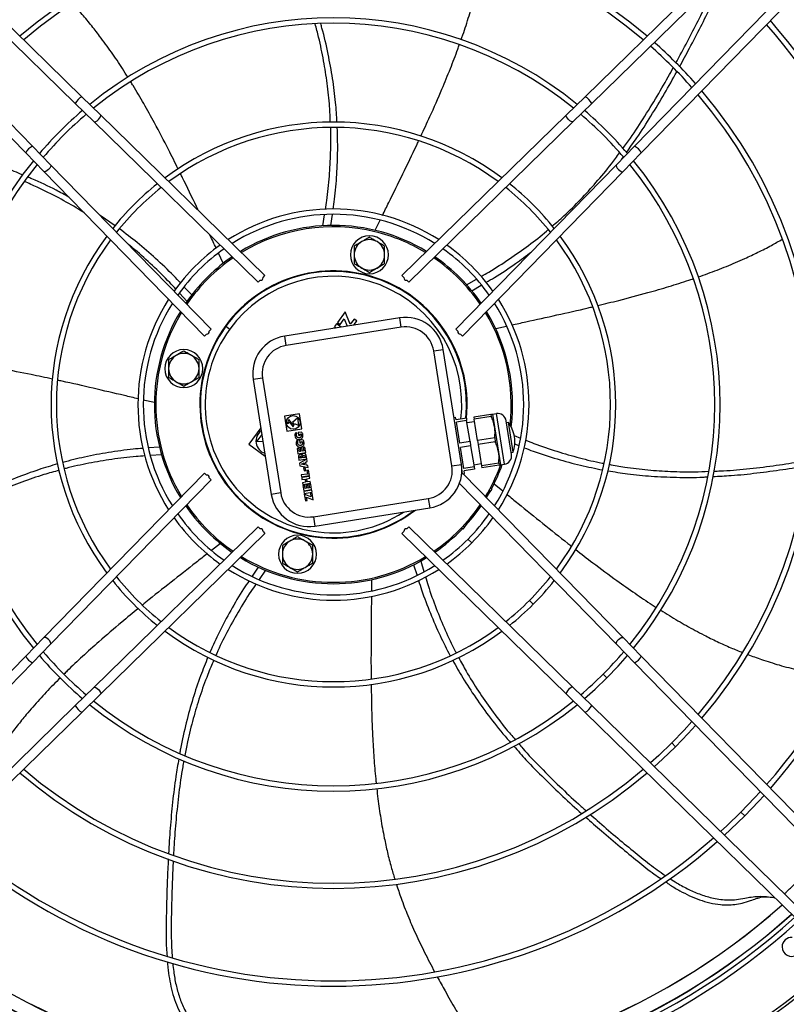
# Model space of a CAD drawing. Units: millimetres. Extents: x 5 to 414, y 3 to 291.
# Drawn here: x 261 to 277, y 237 to 257 of the extents above; entities that cross this region are included whole.
import ezdxf

# ---------------------------------------------------------------- set-up
doc = ezdxf.new("R2010")
doc.units = ezdxf.units.MM

msp = doc.modelspace()

# ---------------------------------------------------------------- linework, layer by layer
at = {"color": 7, "linetype": 'Continuous', "lineweight": 25}
for p, q in [((257.818, 259.812), (262.277, 255.458)), ((257.958, 259.955), (262.417, 255.601)), ((277.464, 259.955), (273.005, 255.601)), ((277.604, 259.812), (273.145, 255.458)), ((257.023, 259.017), (261.377, 254.558)), ((278.399, 259.017), (274.045, 254.558)), ((256.88, 258.877), (261.234, 254.418)), ((278.542, 258.877), (274.188, 254.418)), ((262.277, 255.458), (262.666, 255.078)), ((262.417, 255.601), (262.806, 255.221)), ((273.005, 255.601), (272.616, 255.221)), ((273.145, 255.458), (272.756, 255.078)), ((266.128, 251.698), (262.666, 255.078)), ((262.806, 255.221), (266.269, 251.84)), ((269.153, 251.84), (272.616, 255.221)), ((272.756, 255.078), (269.294, 251.698)), ((261.234, 254.418), (261.614, 254.029)), ((261.377, 254.558), (261.757, 254.169)), ((274.045, 254.558), (273.665, 254.169)), ((274.188, 254.418), (273.808, 254.029)), ((273.772, 254.278), (273.812, 254.335)), ((264.995, 250.566), (261.614, 254.029)), ((261.757, 254.169), (265.137, 250.707)), ((270.285, 250.707), (273.665, 254.169)), ((273.808, 254.029), (270.427, 250.566)), ((263.116, 252.883), (262.801, 253.099)), ((267.487, 252.887), (267.523, 253.117)), ((267.654, 252.894), (267.687, 253.123)), ((268.589, 252.79), (268.693, 253.003)), ((265.392, 252.096), (265.292, 252.307)), ((266.128, 251.698), (266.168, 251.739)), ((266.228, 251.799), (266.269, 251.84)), ((269.194, 251.799), (269.153, 251.84)), ((269.294, 251.698), (269.254, 251.739)), ((270.514, 251.646), (270.719, 251.763)), ((264.728, 251.43), (264.571, 251.597)), ((270.623, 251.519), (270.821, 251.635)), ((264.629, 251.295), (264.47, 251.468)), ((264.661, 251.34), (264.602, 251.256)), ((269.104, 250.949), (266.685, 250.565)), ((267.955, 251.075), (267.793, 250.852)), ((267.849, 250.811), (267.935, 250.929)), ((267.935, 250.929), (268.001, 250.774)), ((268.065, 250.814), (267.955, 251.075)), ((268.144, 250.923), (268.065, 250.814)), ((268.201, 250.882), (268.144, 250.923)), ((269.135, 250.751), (269.104, 250.949)), ((265.137, 250.707), (265.096, 250.667)), ((265.446, 250.77), (265.527, 250.711)), ((269.135, 250.751), (266.717, 250.368)), ((267.708, 250.735), (267.702, 250.726)), ((267.717, 250.729), (267.708, 250.735)), ((267.773, 250.824), (267.729, 250.763)), ((267.729, 250.763), (267.765, 250.737)), ((267.87, 250.753), (267.773, 250.824)), ((267.793, 250.852), (267.849, 250.811)), ((268.138, 250.795), (268.201, 250.882)), ((270.285, 250.707), (270.326, 250.667)), ((271.125, 250.724), (271.354, 250.775)), ((265.037, 250.607), (264.995, 250.566)), ((266.717, 250.368), (266.685, 250.565)), ((270.386, 250.607), (270.427, 250.566)), ((269.822, 250.252), (270.019, 250.284)), ((270.402, 247.865), (270.019, 250.284)), ((270.205, 247.834), (269.822, 250.252)), ((266.218, 249.681), (266.02, 249.65)), ((266.218, 249.681), (266.601, 247.263)), ((266.02, 249.65), (266.403, 247.231)), ((263.941, 249.164), (263.708, 249.219)), ((266.997, 248.93), (266.681, 248.88)), ((266.681, 248.88), (266.731, 248.564)), ((266.958, 248.843), (266.849, 248.745)), ((266.983, 248.685), (266.958, 248.843)), ((267.047, 248.614), (266.997, 248.93)), ((270.246, 248.853), (270.281, 248.858)), ((270.29, 248.799), (270.281, 248.858)), ((270.507, 248.834), (270.29, 248.799)), ((270.507, 248.834), (270.514, 248.791)), ((271.026, 248.916), (270.665, 248.859)), ((270.665, 248.859), (270.672, 248.816)), ((271.033, 248.873), (270.672, 248.816)), ((271.026, 248.916), (271.033, 248.873)), ((271.06, 248.921), (271.139, 248.934)), ((271.06, 248.921), (271.103, 248.655)), ((271.308, 247.867), (271.139, 248.934)), ((266.181, 248.634), (265.931, 248.289)), ((266.77, 248.811), (266.738, 248.727)), ((266.738, 248.727), (266.767, 248.732)), ((266.767, 248.732), (266.778, 248.761)), ((266.854, 248.707), (266.77, 248.811)), ((266.778, 248.761), (266.863, 248.656)), ((266.849, 248.745), (266.866, 248.737)), ((266.866, 248.737), (266.854, 248.707)), ((266.863, 248.656), (266.889, 248.727)), ((266.889, 248.727), (266.983, 248.685)), ((270.514, 248.791), (270.297, 248.756)), ((270.368, 248.309), (270.297, 248.756)), ((270.585, 248.343), (270.514, 248.791)), ((270.521, 248.745), (270.679, 248.77)), ((270.743, 248.368), (270.672, 248.816)), ((271.103, 248.655), (271.187, 248.121)), ((271.458, 248.073), (271.345, 248.784)), ((271.352, 248.745), (271.391, 248.751)), ((271.491, 248.119), (271.391, 248.751)), ((266.203, 248.495), (266.099, 248.352)), ((266.731, 248.564), (267.047, 248.614)), ((266.94, 248.526), (266.904, 248.52)), ((267.036, 248.544), (266.969, 248.534)), ((266.969, 248.534), (266.978, 248.477)), ((266.978, 248.477), (267.008, 248.482)), ((267.005, 248.503), (267.024, 248.506)), ((267.008, 248.482), (267.005, 248.503)), ((271.104, 248.425), (270.743, 248.368)), ((271.104, 248.425), (271.117, 248.339)), ((271.514, 248.472), (271.647, 248.419)), ((264.049, 248.229), (263.816, 248.21)), ((265.931, 248.289), (266.275, 248.039)), ((266.099, 248.352), (266.227, 248.345)), ((266.965, 248.365), (266.93, 248.359)), ((266.981, 248.205), (266.945, 248.199)), ((266.993, 248.134), (266.981, 248.205)), ((267.062, 248.383), (266.995, 248.373)), ((266.995, 248.373), (267.004, 248.316)), ((267.004, 248.316), (267.034, 248.321)), ((267.045, 248.215), (267.008, 248.21)), ((267.008, 248.21), (267.02, 248.138)), ((267.03, 248.342), (267.05, 248.345)), ((267.034, 248.321), (267.03, 248.342)), ((267.056, 248.144), (267.045, 248.215)), ((267.108, 248.229), (267.072, 248.223)), ((267.072, 248.223), (267.084, 248.149)), ((267.126, 248.115), (267.108, 248.229)), ((270.585, 248.343), (270.368, 248.309)), ((270.598, 248.257), (270.381, 248.223)), ((270.452, 247.775), (270.381, 248.223)), ((270.585, 248.343), (270.598, 248.257)), ((270.598, 248.257), (270.669, 247.81)), ((270.743, 248.368), (270.757, 248.282)), ((271.117, 248.339), (270.757, 248.282)), ((270.757, 248.282), (270.827, 247.835)), ((271.521, 248.294), (271.614, 248.259)), ((264.092, 248.068), (263.861, 248.052)), ((266.945, 248.199), (266.962, 248.089)), ((266.962, 248.089), (267.126, 248.115)), ((266.973, 248.022), (266.984, 247.953)), ((267.02, 248.138), (266.993, 248.134)), ((267.007, 247.994), (267.004, 248.014)), ((267.043, 248), (267.007, 247.994)), ((267.04, 248.02), (267.043, 248)), ((267.084, 248.149), (267.056, 248.144)), ((267.072, 248.004), (267.068, 248.028)), ((267.112, 248.011), (267.072, 248.004)), ((267.108, 248.035), (267.112, 248.011)), ((267.148, 247.979), (267.137, 248.049)), ((271.187, 248.121), (271.229, 247.855)), ((271.452, 248.112), (271.491, 248.119)), ((266.984, 247.953), (267.148, 247.979)), ((267.149, 247.973), (266.994, 247.89)), ((266.994, 247.89), (267.003, 247.832)), ((267.003, 247.832), (267.176, 247.802)), ((267.036, 247.867), (267.091, 247.896)), ((267.097, 247.856), (267.036, 247.867)), ((267.118, 247.798), (267.082, 247.792)), ((267.082, 247.792), (267.092, 247.729)), ((267.091, 247.896), (267.097, 247.856)), ((267.128, 247.734), (267.118, 247.798)), ((267.126, 247.915), (267.156, 247.931)), ((267.136, 247.85), (267.126, 247.915)), ((267.169, 247.844), (267.136, 247.85)), ((267.156, 247.931), (267.149, 247.973)), ((267.176, 247.802), (267.169, 247.844)), ((270.205, 247.834), (270.402, 247.865)), ((270.669, 247.81), (270.452, 247.775)), ((270.662, 247.856), (270.82, 247.881)), ((270.669, 247.81), (270.676, 247.767)), ((271.188, 247.892), (270.827, 247.835)), ((270.827, 247.835), (270.834, 247.792)), ((271.195, 247.849), (270.834, 247.792)), ((271.188, 247.892), (271.195, 247.849)), ((271.229, 247.855), (271.308, 247.867)), ((261.614, 244.219), (264.995, 247.682)), ((265.037, 247.641), (264.995, 247.682)), ((265.137, 247.541), (265.096, 247.581)), ((267.161, 247.662), (267.033, 247.642)), ((267.033, 247.642), (267.039, 247.602)), ((267.039, 247.602), (267.204, 247.628)), ((267.206, 247.612), (267.042, 247.586)), ((267.042, 247.586), (267.048, 247.547)), ((267.092, 247.729), (267.128, 247.734)), ((267.186, 247.742), (267.149, 247.736)), ((267.149, 247.736), (267.161, 247.662)), ((267.204, 247.628), (267.186, 247.742)), ((267.212, 247.573), (267.206, 247.612)), ((270.408, 247.664), (270.426, 247.682)), ((270.429, 247.667), (270.411, 247.778)), ((270.429, 247.667), (270.468, 247.673)), ((270.44, 247.669), (273.808, 244.219)), ((270.676, 247.767), (270.459, 247.732)), ((270.468, 247.673), (270.459, 247.732)), ((265.137, 247.541), (261.757, 244.079)), ((267.048, 247.547), (267.112, 247.557)), ((267.122, 247.49), (267.058, 247.48)), ((267.058, 247.48), (267.065, 247.441)), ((267.065, 247.441), (267.229, 247.467)), ((267.104, 247.428), (267.068, 247.422)), ((267.068, 247.422), (267.085, 247.311)), ((267.116, 247.357), (267.104, 247.428)), ((267.112, 247.557), (267.122, 247.49)), ((267.168, 247.438), (267.132, 247.432)), ((267.132, 247.432), (267.143, 247.361)), ((267.148, 247.563), (267.212, 247.573)), ((267.159, 247.496), (267.148, 247.563)), ((267.223, 247.506), (267.159, 247.496)), ((267.18, 247.367), (267.168, 247.438)), ((267.232, 247.451), (267.195, 247.445)), ((267.195, 247.445), (267.207, 247.371)), ((267.229, 247.467), (267.223, 247.506)), ((267.25, 247.337), (267.232, 247.451)), ((273.665, 244.079), (270.362, 247.462)), ((271.09, 247.453), (271.273, 247.305)), ((266.601, 247.263), (266.403, 247.231)), ((267.085, 247.311), (267.25, 247.337)), ((267.253, 247.319), (267.088, 247.293)), ((267.088, 247.293), (267.094, 247.254)), ((267.094, 247.254), (267.259, 247.28)), ((267.097, 247.235), (267.119, 247.096)), ((267.237, 247.179), (267.097, 247.235)), ((267.143, 247.361), (267.116, 247.357)), ((267.145, 247.173), (267.285, 247.116)), ((267.156, 247.102), (267.145, 247.173)), ((267.207, 247.371), (267.18, 247.367)), ((267.262, 247.261), (267.225, 247.256)), ((267.225, 247.256), (267.237, 247.179)), ((267.259, 247.28), (267.253, 247.319)), ((267.285, 247.116), (267.262, 247.261)), ((271.042, 247.346), (270.92, 247.177)), ((270.932, 247.165), (271.016, 247.31)), ((271.042, 247.346), (271.013, 247.368)), ((267.119, 247.096), (267.156, 247.102)), ((267.287, 246.764), (269.706, 247.147)), ((269.706, 247.147), (269.737, 246.95)), ((270.8, 247.013), (270.737, 246.926)), ((267.287, 246.764), (267.319, 246.566)), ((267.319, 246.566), (269.737, 246.95)), ((270.737, 246.926), (270.572, 246.699)), ((262.666, 243.17), (266.128, 246.55)), ((266.128, 246.55), (266.168, 246.509)), ((269.294, 246.55), (269.254, 246.509)), ((269.294, 246.55), (272.756, 243.17)), ((270.572, 246.699), (270.431, 246.505)), ((270.572, 246.699), (270.564, 246.705)), ((266.269, 246.408), (262.806, 243.027)), ((266.228, 246.45), (266.269, 246.408)), ((269.194, 246.45), (269.153, 246.408)), ((272.616, 243.027), (269.153, 246.408)), ((270.431, 246.505), (270.402, 246.526)), ((265.33, 246.201), (265.145, 246.056)), ((265.495, 246.074), (265.58, 246.014)), ((269.398, 245.753), (269.469, 245.528)), ((269.546, 245.831), (269.613, 245.608)), ((266.127, 245.703), (265.999, 245.512)), ((266.28, 245.636), (266.147, 245.443)), ((268.511, 245.44), (268.51, 245.203)), ((261.234, 243.83), (261.614, 244.219)), ((261.377, 243.69), (261.757, 244.079)), ((274.045, 243.69), (273.665, 244.079)), ((274.188, 243.83), (273.808, 244.219)), ((256.88, 239.371), (261.234, 243.83)), ((257.023, 239.231), (261.377, 243.69)), ((278.399, 239.231), (274.045, 243.69)), ((278.542, 239.371), (274.188, 243.83)), ((262.277, 242.79), (262.666, 243.17)), ((262.417, 242.647), (262.806, 243.027)), ((273.005, 242.647), (272.616, 243.027)), ((273.145, 242.79), (272.756, 243.17)), ((257.818, 238.436), (262.277, 242.79)), ((257.958, 238.293), (262.417, 242.647)), ((277.464, 238.293), (273.005, 242.647)), ((277.604, 238.436), (273.145, 242.79))]:
    msp.add_line(p, q, dxfattribs=at)
at = {"color": 8, "linetype": 'Continuous', "lineweight": 25}
for p, q in [((264.661, 251.34), (264.685, 251.322)), ((270.542, 246.293), (270.622, 246.214)), ((271.834, 245.001), (271.913, 244.922)), ((273.385, 243.45), (273.464, 243.371)), ((274.831, 242.004), (274.911, 241.924)), ((276.286, 240.549), (276.365, 240.47))]:
    msp.add_line(p, q, dxfattribs=at)
at = {"color": 7, "linetype": 'Continuous', "lineweight": 25, "flags": 128}
for points in [[(262.666, 255.078), (262.682, 255.073), (262.707, 255.079), (262.736, 255.096), (262.765, 255.121), (262.789, 255.151), (262.806, 255.18), (262.812, 255.205), (262.806, 255.221)], [(272.756, 255.078), (272.74, 255.073), (272.715, 255.079), (272.686, 255.096), (272.657, 255.121), (272.633, 255.151), (272.616, 255.18), (272.611, 255.205), (272.616, 255.221)], [(261.757, 254.169), (261.762, 254.153), (261.756, 254.128), (261.739, 254.099), (261.714, 254.07), (261.684, 254.046), (261.655, 254.029), (261.63, 254.024), (261.614, 254.029)], [(273.665, 254.169), (273.66, 254.153), (273.666, 254.128), (273.683, 254.099), (273.709, 254.07), (273.738, 254.046), (273.767, 254.029), (273.792, 254.024), (273.808, 254.029)], [(261.757, 244.079), (261.762, 244.095), (261.756, 244.12), (261.739, 244.149), (261.714, 244.178), (261.684, 244.202), (261.655, 244.219), (261.63, 244.225), (261.614, 244.219)], [(273.665, 244.079), (273.66, 244.095), (273.666, 244.12), (273.683, 244.149), (273.709, 244.178), (273.738, 244.202), (273.767, 244.219), (273.792, 244.225), (273.808, 244.219)], [(273.464, 243.371), (273.699, 243.617), (273.898, 243.841)], [(272.994, 242.937), (273.217, 243.134), (273.464, 243.371)], [(262.666, 243.17), (262.682, 243.175), (262.707, 243.169), (262.736, 243.152), (262.765, 243.127), (262.789, 243.097), (262.806, 243.068), (262.812, 243.043), (262.806, 243.027)], [(272.756, 243.17), (272.74, 243.175), (272.715, 243.169), (272.686, 243.152), (272.657, 243.127), (272.633, 243.097), (272.616, 243.068), (272.611, 243.043), (272.616, 243.027)], [(275.254, 242.452), (275.093, 242.275), (274.831, 242.004)], [(274.911, 241.924), (275.175, 242.199), (275.332, 242.372)], [(274.831, 242.004), (274.56, 241.742), (274.383, 241.582)], [(274.463, 241.503), (274.636, 241.66), (274.911, 241.924)], [(276.694, 240.977), (276.574, 240.847), (276.286, 240.549)], [(276.365, 240.47), (276.653, 240.768), (276.772, 240.897)], [(276.286, 240.549), (275.988, 240.261), (275.858, 240.141)], [(275.938, 240.063), (276.065, 240.179), (276.365, 240.47)]]:
    msp.add_lwpolyline(points, dxfattribs=at)
at = {"color": 7, "linetype": 'Continuous', "lineweight": 25}
for centre, radius in [((267.711, 249.204), 15.9), ((267.711, 249.204), 15.84), ((266.864, 248.747), 0.144)]:
    msp.add_circle(centre, radius, dxfattribs=at)
for centre, radius, start, end in [((267.711, 249.124), 10.182, 49.589, 130.411), ((267.711, 249.124), 10.07, 49.6478, 130.3522), ((267.711, 249.124), 8.136, 50.9205, 129.0795), ((267.711, 249.124), 8.024, 51.0131, 128.9869), ((267.711, 249.124), 12.127, 318.7413, 41.2587), ((267.711, 249.124), 12.239, 318.7007, 41.2993), ((267.711, 249.124), 10.182, 41.5403, 48.4597), ((267.711, 249.124), 10.07, 41.4942, 48.5058), ((267.711, 249.124), 10.182, 319.589, 40.411), ((262.538, 255.344), 0.284, 115.1006, 156.2682), ((272.885, 255.344), 0.284, 23.7318, 64.8994), ((267.711, 249.124), 10.07, 319.6478, 40.3522), ((267.711, 249.124), 8.136, 130.4955, 139.5045), ((267.711, 249.124), 8.136, 40.4955, 49.5045), ((267.711, 249.124), 8.024, 130.4229, 139.5771), ((267.711, 249.124), 5.943, 53.3749, 126.6251), ((267.711, 249.124), 8.024, 40.4229, 49.5771), ((267.711, 249.124), 5.831, 53.5504, 126.4496), ((261.492, 254.298), 0.284, 113.7318, 154.8994), ((273.931, 254.298), 0.284, 25.1006, 66.2682), ((267.711, 249.124), 8.136, 140.9205, 219.0795), ((267.711, 249.124), 8.136, 320.9205, 39.0795), ((267.711, 249.124), 8.024, 141.0131, 218.9869), ((267.711, 249.124), 8.024, 321.0131, 38.9869), ((267.711, 249.124), 5.943, 128.5727, 141.4273), ((267.711, 249.124), 5.831, 128.4354, 141.5646), ((267.711, 249.124), 5.831, 38.4354, 51.5646), ((267.711, 249.124), 5.943, 38.5727, 51.4273), ((267.711, 249.124), 4.116, 57.4568, 122.5432), ((267.711, 249.124), 4.004, 57.8312, 122.1688), ((267.711, 249.124), 3.77, 58.6876, 121.3124), ((267.711, 249.124), 3.74, 76.5, 121.1946), ((267.711, 249.124), 3.74, 58.8054, 76.5), ((267.711, 249.124), 5.943, 143.3749, 216.6251), ((267.711, 249.124), 5.831, 143.5504, 216.4496), ((268.467, 252.275), 0.4, 90, 270), ((268.467, 252.275), 0.32, 120, 180), ((268.467, 252.275), 0.32, 60, 120), ((268.467, 252.275), 0.4, 270, 90), ((268.467, 252.275), 0.32, 360, 60), ((267.711, 249.124), 5.831, 323.5504, 36.4496), ((267.711, 249.124), 5.943, 323.3749, 36.6251), ((267.711, 249.124), 4.116, 125.3868, 144.6132), ((267.711, 249.124), 4.004, 125.0955, 144.9045), ((267.711, 249.124), 4.004, 35.0955, 54.9045), ((267.711, 249.124), 4.116, 35.3868, 54.6132), ((267.711, 249.124), 3.74, 124.3385, 145.6615), ((267.711, 249.124), 3.77, 124.43, 144), ((268.467, 252.275), 0.32, 180, 240), ((268.467, 252.275), 0.32, 300, 360), ((267.711, 249.124), 3.74, 34.3385, 55.6615), ((267.711, 249.124), 3.77, 34.43, 55.57), ((267.711, 249.124), 2.812, 76.5, 307.7793), ((268.467, 252.275), 0.32, 240, 300), ((267.711, 249.124), 2.8, 354.0091, 144), ((267.711, 249.124), 2.812, 354.0064, 76.5), ((267.711, 249.124), 4.116, 147.4568, 212.5432), ((267.711, 249.124), 4.116, 327.4568, 32.5432), ((267.711, 249.124), 4.004, 147.8312, 212.1688), ((267.711, 249.124), 4.004, 327.8312, 32.1688), ((267.711, 249.124), 3.77, 148.6876, 211.3124), ((267.711, 249.124), 3.74, 148.8054, 211.1946), ((269.229, 250.158), 0.8, 9, 99), ((267.711, 249.124), 3.74, 353.4684, 31.1946), ((267.711, 249.124), 3.77, 352.8487, 31.3124), ((267.711, 249.124), 2.8, 144, 307.329), ((269.229, 250.158), 0.6, 9, 99), ((266.81, 249.775), 0.8, 99, 189), ((264.561, 249.88), 0.4, 90, 270), ((264.561, 249.88), 0.4, 270, 90), ((266.81, 249.775), 0.6, 99, 189), ((264.561, 249.88), 0.32, 120, 180), ((264.561, 249.88), 0.32, 60, 120), ((264.561, 249.88), 0.32, 360, 60), ((264.561, 249.88), 0.32, 180, 240), ((264.561, 249.88), 0.32, 300, 360), ((264.561, 249.88), 0.32, 240, 300), ((271.167, 248.756), 0.18, 9, 99), ((270.848, 248.341), 0.68, 9, 37.0725), ((266.35, 248.355), 0.27, 126.1088, 251.8912), ((270.848, 248.341), 0.68, 340.9275, 9), ((271.28, 248.045), 0.18, 279, 9), ((269.612, 247.74), 0.6, 279, 9), ((269.612, 247.74), 0.8, 279, 9), ((267.711, 249.124), 3.74, 328.8054, 340.1024), ((267.711, 249.124), 3.77, 331.9281, 340.407), ((267.193, 247.357), 0.8, 189, 279), ((267.193, 247.357), 0.6, 189, 279), ((267.711, 249.124), 3.77, 214.43, 234), ((267.711, 249.124), 3.74, 214.3385, 235.6615), ((267.711, 249.124), 3.74, 304.3385, 325.6615), ((267.711, 249.124), 3.77, 316.767, 325.57), ((267.711, 249.124), 4.004, 215.0955, 234.9045), ((267.711, 249.124), 4.004, 315, 324.9045), ((267.711, 249.124), 4.116, 215.3868, 234.6132), ((267.711, 249.124), 4.116, 315, 324.6132), ((266.955, 245.974), 0.4, 90, 270), ((266.955, 245.974), 0.4, 270, 90), ((267.711, 249.124), 3.77, 304.43, 316.0719), ((266.955, 245.974), 0.32, 120, 180), ((266.955, 245.974), 0.32, 60, 120), ((266.955, 245.974), 0.32, 360, 60), ((267.711, 249.124), 4.004, 305.0955, 315), ((267.711, 249.124), 4.116, 305.3868, 315), ((267.711, 249.124), 3.74, 238.8054, 301.1946), ((266.955, 245.974), 0.32, 180, 240), ((266.955, 245.974), 0.32, 300, 360), ((267.711, 249.124), 4.004, 237.8312, 302.1688), ((267.711, 249.124), 3.77, 238.6876, 301.3124), ((267.711, 249.124), 4.116, 237.4568, 302.5432), ((266.955, 245.974), 0.32, 240, 300), ((267.711, 249.124), 5.943, 218.5727, 231.4273), ((267.711, 249.124), 5.831, 218.4354, 231.5646), ((267.711, 249.124), 5.831, 315, 321.5646), ((267.711, 249.124), 5.943, 315, 321.4273), ((267.711, 249.124), 5.831, 308.4354, 315), ((267.711, 249.124), 5.943, 308.5727, 315), ((267.711, 249.124), 5.943, 233.3749, 306.6251), ((267.711, 249.124), 5.831, 233.5504, 306.4496), ((267.711, 249.124), 8.024, 220.4229, 229.5771), ((267.711, 249.124), 8.024, 315, 319.5771), ((261.492, 243.951), 0.284, 205.1006, 246.2682), ((267.711, 249.124), 8.136, 220.4955, 229.5045), ((273.931, 243.951), 0.284, 293.7318, 334.8994), ((267.711, 249.124), 8.024, 310.4229, 315), ((267.711, 249.124), 8.024, 231.0131, 308.9869), ((262.538, 242.905), 0.284, 203.7318, 244.8994), ((267.711, 249.124), 8.136, 230.9205, 309.0795), ((272.885, 242.905), 0.284, 295.1006, 336.2682), ((267.711, 249.124), 10.182, 229.589, 310.411), ((267.711, 249.124), 10.07, 229.6478, 310.3522), ((267.711, 249.124), 12.239, 228.7007, 311.2993), ((267.711, 249.124), 12.127, 228.7413, 311.2587), ((267.711, 249.204), 14.2, 228.3256, 311.6744), ((267.711, 249.124), 14.626, 227.9839, 312.0161), ((267.711, 249.124), 14.514, 228.0123, 311.9877), ((267.711, 249.124), 14.42, 228.0364, 311.9636), ((277.353, 237.713), 0.2, 86.0761, 180), ((277.353, 237.713), 0.2, 180, 3.9239)]:
    msp.add_arc(centre, radius, start, end, dxfattribs=at)
at = {"color": 8, "linetype": 'Continuous', "lineweight": 25}
for centre, radius, start, end in [((267.711, 249.124), 2.7, 353.4401, 144), ((267.711, 249.124), 2.7, 144, 303.0994), ((267.711, 249.204), 14.203, 228.3247, 311.6753), ((267.711, 249.204), 14.483, 228.2471, 311.7529)]:
    msp.add_arc(centre, radius, start, end, dxfattribs=at)
at = {"color": 7, "linetype": 'Continuous', "lineweight": 25}
for centre, major_axis, start_param, end_param in [((266.039, 251.925), (0.176, -0.172), 5.844072, 6.712581), ((269.383, 251.925), (-0.176, -0.172), 5.85379, 6.722298), ((264.91, 250.796), (0.172, -0.176), 5.85379, 6.722298), ((270.512, 250.796), (-0.172, -0.176), 5.844072, 6.712581), ((264.91, 247.452), (0.172, 0.176), 5.844072, 6.712581), ((266.039, 246.323), (0.176, 0.172), 5.85379, 6.722298), ((269.383, 246.323), (-0.176, 0.172), 5.844072, 6.712581)]:
    msp.add_ellipse(centre, major_axis=major_axis, ratio=0.406737, start_param=start_param, end_param=end_param, dxfattribs=at)
for points, knots in [([(270.396, 256.798), (270.421, 256.866), (270.492, 257.066), (270.596, 257.402), (270.698, 257.77), (270.778, 258.109), (270.839, 258.4), (270.868, 258.593), (270.882, 258.68)], [0, 0, 0, 0, 0.112051, 0.326484, 0.542524, 0.700711, 0.863647, 1, 1, 1, 1]), ([(274.918, 256.314), (274.948, 256.37), (275.062, 256.575), (275.244, 256.925), (275.462, 257.35), (275.641, 257.711), (275.735, 257.935), (275.771, 258.022)], [0, 0, 0, 0, 0.099414, 0.3658796, 0.6175401, 0.8512641, 1, 1, 1, 1]), ([(274.994, 256.232), (275.064, 256.361), (275.217, 256.642), (275.437, 257.067), (275.652, 257.494), (275.81, 257.819), (275.883, 258.007), (275.902, 258.058)], [0, 0, 0, 0, 0.214837, 0.466944, 0.702311, 0.919132, 1, 1, 1, 1]), ([(263.386, 256.007), (263.348, 256.069), (263.236, 256.249), (263.038, 256.541), (262.814, 256.85), (262.599, 257.124), (262.409, 257.353), (262.277, 257.496), (262.217, 257.561)], [0, 0, 0, 0, 0.112787, 0.327151, 0.543122, 0.701258, 0.864141, 1, 1, 1, 1]), ([(267.646, 255.06), (267.642, 255.171), (267.631, 255.446), (267.583, 255.878), (267.506, 256.365), (267.42, 256.782), (267.35, 257.039), (267.325, 257.132)], [0, 0, 0, 0, 0.157996, 0.391751, 0.62019, 0.862533, 1, 1, 1, 1]), ([(267.785, 255.06), (267.777, 255.201), (267.758, 255.509), (267.695, 255.99), (267.599, 256.512), (267.513, 256.898), (267.451, 257.108), (267.442, 257.139)], [0, 0, 0, 0, 0.200144, 0.438397, 0.688172, 0.954809, 1, 1, 1, 1]), ([(269.549, 254.77), (269.613, 254.908), (269.767, 255.237), (269.975, 255.711), (270.169, 256.185), (270.29, 256.495), (270.349, 256.663), (270.359, 256.693)], [0, 0, 0, 0, 0.218924, 0.522078, 0.744871, 0.955203, 1, 1, 1, 1]), ([(273.799, 254.51), (273.826, 254.546), (273.963, 254.728), (274.192, 255.076), (274.484, 255.544), (274.705, 255.925), (274.825, 256.145), (274.86, 256.209)], [0, 0, 0, 0, 0.066132, 0.342511, 0.624014, 0.891429, 1, 1, 1, 1]), ([(273.875, 254.424), (273.949, 254.527), (274.13, 254.778), (274.395, 255.194), (274.675, 255.658), (274.851, 255.973), (274.937, 256.127)], [0, 0, 0, 0, 0.190906, 0.461789, 0.736279, 1, 1, 1, 1]), ([(264.443, 254.08), (264.375, 254.216), (264.214, 254.542), (263.972, 255.001), (263.723, 255.448), (263.556, 255.736), (263.462, 255.886), (263.446, 255.912)], [0, 0, 0, 0, 0.219506, 0.522756, 0.745621, 0.956019, 1, 1, 1, 1]), ([(267.54, 253.231), (267.55, 253.294), (267.588, 253.524), (267.627, 253.922), (267.654, 254.419), (267.662, 254.759), (267.653, 254.935), (267.652, 254.948)], [0, 0, 0, 0, 0.110391, 0.407565, 0.694663, 0.976671, 1, 1, 1, 1]), ([(267.702, 253.233), (267.713, 253.303), (267.749, 253.546), (267.783, 253.961), (267.805, 254.464), (267.796, 254.791), (267.792, 254.949)], [0, 0, 0, 0, 0.122674, 0.429129, 0.725689, 1, 1, 1, 1]), ([(268.742, 253.104), (268.786, 253.194), (268.929, 253.484), (269.171, 253.977), (269.381, 254.407), (269.488, 254.64), (269.501, 254.668)], [0, 0, 0, 0, 0.172572, 0.558125, 0.946408, 1, 1, 1, 1]), ([(261.168, 253.956), (261.052, 254.005), (260.769, 254.124), (260.306, 254.29), (259.791, 254.46), (259.445, 254.561), (259.275, 254.611)], [0, 0, 0, 0, 0.18867, 0.460205, 0.735355, 1, 1, 1, 1]), ([(272.312, 252.876), (272.396, 252.948), (272.603, 253.128), (272.912, 253.435), (273.244, 253.799), (273.518, 254.127), (273.675, 254.342), (273.732, 254.42)], [0, 0, 0, 0, 0.158002, 0.39147, 0.619628, 0.861672, 1, 1, 1, 1]), ([(262.465, 253.157), (262.426, 253.183), (262.252, 253.296), (261.921, 253.477), (261.542, 253.671), (261.298, 253.777), (261.209, 253.815)], [0, 0, 0, 0, 0.099866, 0.437777, 0.796254, 1, 1, 1, 1]), ([(262.139, 253.491), (262.051, 253.54), (261.798, 253.678), (261.509, 253.816), (261.306, 253.899), (261.276, 253.911)], [0, 0, 0, 0, 0.313393, 0.899471, 1, 1, 1, 1]), ([(264.864, 253.211), (264.852, 253.237), (264.744, 253.467), (264.622, 253.723), (264.507, 253.952), (264.494, 253.979)], [0, 0, 0, 0, 0.100894, 0.892507, 1, 1, 1, 1]), ([(264.49, 251.682), (264.443, 251.733), (264.277, 251.912), (263.974, 252.196), (263.594, 252.527), (263.333, 252.724), (263.207, 252.819)], [0, 0, 0, 0, 0.12049, 0.427587, 0.724769, 1, 1, 1, 1]), ([(270.819, 251.82), (270.873, 251.851), (271.075, 251.965), (271.41, 252.181), (271.815, 252.469), (272.088, 252.677), (272.22, 252.795), (272.231, 252.805)], [0, 0, 0, 0, 0.108062, 0.405012, 0.691894, 0.973689, 1, 1, 1, 1]), ([(265.241, 252.414), (265.199, 252.504), (265.155, 252.596), (265.111, 252.689), (265.11, 252.692)], [0, 0, 0, 0, 0.967568, 1, 1, 1, 1]), ([(268.307, 252.552), (268.278, 252.535), (268.224, 252.503), (268.171, 252.473), (268.147, 252.459)], [0, 0, 0, 0, 0.547189, 1, 1, 1, 1]), ([(268.467, 252.644), (268.437, 252.627), (268.385, 252.596), (268.331, 252.565), (268.307, 252.552)], [0, 0, 0, 0, 0.5709, 1, 1, 1, 1]), ([(268.627, 252.552), (268.598, 252.569), (268.544, 252.6), (268.491, 252.63), (268.467, 252.644)], [0, 0, 0, 0, 0.547189, 1, 1, 1, 1]), ([(268.787, 252.459), (268.757, 252.477), (268.705, 252.507), (268.651, 252.538), (268.627, 252.552)], [0, 0, 0, 0, 0.5709002, 1, 1, 1, 1]), ([(275.388, 251.811), (275.456, 251.834), (275.655, 251.903), (275.982, 252.03), (276.333, 252.18), (276.648, 252.328), (276.914, 252.463), (277.083, 252.56), (277.16, 252.604)], [0, 0, 0, 0, 0.110457, 0.32516, 0.541472, 0.699857, 0.862997, 1, 1, 1, 1]), ([(264.395, 251.55), (264.352, 251.597), (264.194, 251.771), (263.907, 252.048), (263.616, 252.315), (263.442, 252.454), (263.396, 252.49)], [0, 0, 0, 0, 0.139732, 0.512537, 0.872702, 1, 1, 1, 1]), ([(268.147, 252.459), (268.147, 252.425), (268.147, 252.364), (268.147, 252.301), (268.147, 252.275)], [0, 0, 0, 0, 0.5709002, 1, 1, 1, 1]), ([(268.787, 252.275), (268.787, 252.309), (268.787, 252.371), (268.787, 252.432), (268.787, 252.459)], [0, 0, 0, 0, 0.547189, 1, 1, 1, 1]), ([(268.147, 252.275), (268.147, 252.24), (268.147, 252.178), (268.147, 252.117), (268.147, 252.09)], [0, 0, 0, 0, 0.547189, 1, 1, 1, 1]), ([(268.787, 252.09), (268.787, 252.124), (268.787, 252.185), (268.787, 252.248), (268.787, 252.275)], [0, 0, 0, 0, 0.5709, 1, 1, 1, 1]), ([(270.919, 251.693), (270.98, 251.728), (271.192, 251.851), (271.514, 252.065), (271.766, 252.255), (271.878, 252.339)], [0, 0, 0, 0, 0.181518, 0.637409, 1, 1, 1, 1]), ([(268.147, 252.09), (268.177, 252.072), (268.23, 252.042), (268.284, 252.011), (268.307, 251.997)], [0, 0, 0, 0, 0.5709, 1, 1, 1, 1]), ([(268.307, 251.997), (268.337, 251.98), (268.391, 251.949), (268.444, 251.919), (268.467, 251.905)], [0, 0, 0, 0, 0.547189, 1, 1, 1, 1]), ([(268.467, 251.905), (268.497, 251.922), (268.55, 251.953), (268.604, 251.984), (268.627, 251.997)], [0, 0, 0, 0, 0.5709, 1, 1, 1, 1]), ([(268.627, 251.997), (268.657, 252.015), (268.711, 252.046), (268.764, 252.076), (268.787, 252.09)], [0, 0, 0, 0, 0.547189, 1, 1, 1, 1]), ([(273.275, 251.209), (273.422, 251.244), (273.773, 251.328), (274.272, 251.462), (274.764, 251.605), (275.082, 251.704), (275.25, 251.763), (275.28, 251.773)], [0, 0, 0, 0, 0.217143, 0.52082, 0.743998, 0.954692, 1, 1, 1, 1]), ([(271.463, 250.799), (271.562, 250.82), (271.879, 250.891), (272.415, 251.009), (272.884, 251.113), (273.133, 251.174), (273.164, 251.182)], [0, 0, 0, 0, 0.173385, 0.557939, 0.945216, 1, 1, 1, 1]), ([(264.401, 250.158), (264.371, 250.14), (264.317, 250.109), (264.264, 250.079), (264.241, 250.065)], [0, 0, 0, 0, 0.547189, 1, 1, 1, 1]), ([(264.241, 250.065), (264.241, 250.031), (264.241, 249.97), (264.241, 249.907), (264.241, 249.88)], [0, 0, 0, 0, 0.5709, 1, 1, 1, 1]), ([(264.561, 250.25), (264.531, 250.233), (264.478, 250.202), (264.424, 250.171), (264.401, 250.158)], [0, 0, 0, 0, 0.5709, 1, 1, 1, 1]), ([(264.721, 250.158), (264.691, 250.175), (264.637, 250.206), (264.584, 250.236), (264.561, 250.25)], [0, 0, 0, 0, 0.547189, 1, 1, 1, 1]), ([(264.881, 250.065), (264.851, 250.082), (264.798, 250.113), (264.744, 250.144), (264.721, 250.158)], [0, 0, 0, 0, 0.5709, 1, 1, 1, 1]), ([(264.881, 249.88), (264.881, 249.915), (264.881, 249.977), (264.881, 250.038), (264.881, 250.065)], [0, 0, 0, 0, 0.547189, 1, 1, 1, 1]), ([(261.797, 249.659), (261.648, 249.692), (261.294, 249.768), (260.785, 249.865), (260.28, 249.949), (259.951, 249.998), (259.775, 250.018), (259.745, 250.021)], [0, 0, 0, 0, 0.218618, 0.522192, 0.745294, 0.955917, 1, 1, 1, 1]), ([(264.241, 249.88), (264.241, 249.846), (264.241, 249.784), (264.241, 249.723), (264.241, 249.696)], [0, 0, 0, 0, 0.547189, 1, 1, 1, 1]), ([(264.881, 249.696), (264.881, 249.73), (264.881, 249.791), (264.881, 249.854), (264.881, 249.88)], [0, 0, 0, 0, 0.5709002, 1, 1, 1, 1]), ([(264.241, 249.696), (264.271, 249.678), (264.323, 249.648), (264.377, 249.617), (264.401, 249.603)], [0, 0, 0, 0, 0.5709, 1, 1, 1, 1]), ([(264.721, 249.603), (264.75, 249.62), (264.804, 249.652), (264.857, 249.682), (264.881, 249.696)], [0, 0, 0, 0, 0.547189, 1, 1, 1, 1]), ([(263.601, 249.244), (263.504, 249.267), (263.189, 249.341), (262.655, 249.467), (262.189, 249.576), (261.939, 249.629), (261.909, 249.635)], [0, 0, 0, 0, 0.172469, 0.558521, 0.947306, 1, 1, 1, 1]), ([(264.401, 249.603), (264.43, 249.586), (264.484, 249.555), (264.537, 249.525), (264.561, 249.511)], [0, 0, 0, 0, 0.547189, 1, 1, 1, 1]), ([(264.561, 249.511), (264.591, 249.528), (264.643, 249.559), (264.697, 249.59), (264.721, 249.603)], [0, 0, 0, 0, 0.5709002, 1, 1, 1, 1]), ([(271.026, 248.916), (271.037, 248.918), (271.056, 248.921), (271.059, 248.921), (271.06, 248.921)], [0, 0, 0, 0, 0.56677, 1, 1, 1, 1]), ([(271.103, 248.655), (271.094, 248.696), (271.078, 248.771), (271.047, 248.841), (271.033, 248.873)], [0, 0, 0, 0, 0.552277, 1, 1, 1, 1]), ([(271.104, 248.425), (271.108, 248.469), (271.116, 248.546), (271.106, 248.622), (271.103, 248.655)], [0, 0, 0, 0, 0.56677, 1, 1, 1, 1]), ([(266.904, 248.52), (266.901, 248.504), (266.894, 248.472), (266.907, 248.431), (266.928, 248.405), (266.949, 248.392), (266.974, 248.387), (267, 248.389), (267.025, 248.397), (267.046, 248.411), (267.061, 248.432), (267.07, 248.464), (267.068, 248.497), (267.054, 248.528), (267.042, 248.539), (267.036, 248.544)], [0, 0, 0, 0, 0.122983, 0.24736, 0.308834, 0.370738, 0.434061, 0.499092, 0.564632, 0.62862, 0.690532, 0.752758, 0.877577, 0.93869, 1, 1, 1, 1]), ([(267.024, 248.506), (267.027, 248.502), (267.032, 248.494), (267.035, 248.48), (267.034, 248.465), (267.03, 248.451), (267.021, 248.437), (267.006, 248.429), (266.987, 248.424), (266.966, 248.426), (266.946, 248.437), (266.935, 248.458), (266.931, 248.481), (266.933, 248.504), (266.938, 248.519), (266.94, 248.526)], [0, 0, 0, 0, 0.063227, 0.117953, 0.169581, 0.239629, 0.296264, 0.370741, 0.446502, 0.534266, 0.623576, 0.713321, 0.810854, 0.911242, 1, 1, 1, 1]), ([(263.702, 248.201), (263.633, 248.196), (263.39, 248.177), (262.979, 248.118), (262.484, 248.027), (262.167, 247.946), (262.015, 247.906)], [0, 0, 0, 0, 0.120042, 0.427603, 0.725234, 1, 1, 1, 1]), ([(266.93, 248.359), (266.926, 248.343), (266.92, 248.311), (266.932, 248.27), (266.953, 248.244), (266.975, 248.231), (267, 248.226), (267.026, 248.227), (267.05, 248.236), (267.071, 248.25), (267.086, 248.27), (267.096, 248.302), (267.093, 248.336), (267.08, 248.367), (267.068, 248.378), (267.062, 248.383)], [0, 0, 0, 0, 0.122983, 0.24736, 0.308834, 0.370738, 0.434061, 0.499092, 0.564632, 0.62862, 0.690532, 0.752758, 0.877577, 0.93869, 1, 1, 1, 1]), ([(267.05, 248.345), (267.052, 248.341), (267.058, 248.332), (267.06, 248.319), (267.06, 248.304), (267.056, 248.29), (267.046, 248.276), (267.031, 248.267), (267.012, 248.262), (266.992, 248.265), (266.972, 248.276), (266.96, 248.296), (266.957, 248.32), (266.959, 248.343), (266.963, 248.358), (266.965, 248.365)], [0, 0, 0, 0, 0.063227, 0.117953, 0.169581, 0.239629, 0.296264, 0.370741, 0.446502, 0.534266, 0.623576, 0.713321, 0.810854, 0.911242, 1, 1, 1, 1]), ([(271.187, 248.121), (271.178, 248.163), (271.163, 248.237), (271.131, 248.308), (271.117, 248.339)], [0, 0, 0, 0, 0.552277, 1, 1, 1, 1]), ([(271.725, 248.216), (271.788, 248.191), (272.015, 248.102), (272.411, 247.978), (272.898, 247.844), (273.221, 247.78), (273.377, 247.749)], [0, 0, 0, 0, 0.11909, 0.42566, 0.722331, 1, 1, 1, 1]), ([(271.752, 248.377), (271.811, 248.353), (272.028, 248.266), (272.407, 248.138), (272.886, 248.001), (273.217, 247.918), (273.39, 247.888), (273.404, 247.886)], [0, 0, 0, 0, 0.110936, 0.40761, 0.694226, 0.975759, 1, 1, 1, 1]), ([(263.745, 248.044), (263.682, 248.04), (263.449, 248.024), (263.052, 247.975), (262.562, 247.891), (262.227, 247.821), (262.057, 247.773), (262.044, 247.769)], [0, 0, 0, 0, 0.110407, 0.406984, 0.693505, 0.974946, 1, 1, 1, 1]), ([(267.042, 248.054), (267.04, 248.058), (267.034, 248.065), (267.021, 248.07), (267.008, 248.07), (266.995, 248.066), (266.984, 248.058), (266.977, 248.048), (266.973, 248.035), (266.973, 248.027), (266.973, 248.022)], [0, 0, 0, 0, 0.12775, 0.25078, 0.377179, 0.505562, 0.631534, 0.754126, 0.877265, 1, 1, 1, 1]), ([(267.004, 248.014), (267.004, 248.017), (267.004, 248.021), (267.007, 248.027), (267.013, 248.032), (267.019, 248.034), (267.026, 248.034), (267.032, 248.032), (267.036, 248.028), (267.039, 248.025), (267.04, 248.022), (267.04, 248.02)], [0, 0, 0, 0, 0.124268, 0.248896, 0.372465, 0.499292, 0.625986, 0.74852, 0.828551, 0.910509, 1, 1, 1, 1]), ([(267.137, 248.049), (267.136, 248.054), (267.133, 248.065), (267.124, 248.081), (267.11, 248.091), (267.092, 248.095), (267.074, 248.092), (267.059, 248.084), (267.046, 248.071), (267.044, 248.06), (267.042, 248.054)], [0, 0, 0, 0, 0.12411, 0.248149, 0.372578, 0.498633, 0.625025, 0.750978, 0.87562, 1, 1, 1, 1]), ([(267.068, 248.028), (267.068, 248.031), (267.068, 248.037), (267.07, 248.046), (267.077, 248.052), (267.085, 248.055), (267.094, 248.055), (267.102, 248.051), (267.106, 248.043), (267.107, 248.038), (267.108, 248.035)], [0, 0, 0, 0, 0.124895, 0.249801, 0.375763, 0.500464, 0.626132, 0.750709, 0.875067, 1, 1, 1, 1]), ([(271.188, 247.892), (271.192, 247.936), (271.2, 248.012), (271.191, 248.088), (271.187, 248.121)], [0, 0, 0, 0, 0.56677, 1, 1, 1, 1]), ([(261.905, 247.875), (261.771, 247.835), (261.475, 247.748), (261.021, 247.581), (260.534, 247.371), (260.176, 247.2), (259.984, 247.093), (259.956, 247.078)], [0, 0, 0, 0, 0.199075, 0.437521, 0.687499, 0.954353, 1, 1, 1, 1]), ([(271.229, 247.855), (271.227, 247.854), (271.224, 247.854), (271.204, 247.85), (271.195, 247.849)], [0, 0, 0, 0, 0.552277, 1, 1, 1, 1]), ([(273.516, 247.866), (273.624, 247.846), (273.893, 247.796), (274.324, 247.746), (274.816, 247.713), (275.242, 247.704), (275.508, 247.715), (275.604, 247.719)], [0, 0, 0, 0, 0.156965, 0.390979, 0.619671, 0.862282, 1, 1, 1, 1]), ([(275.698, 247.61), (275.825, 247.616), (276.134, 247.631), (276.624, 247.683), (277.162, 247.753), (277.518, 247.812), (277.692, 247.841)], [0, 0, 0, 0, 0.190866, 0.461791, 0.736324, 1, 1, 1, 1]), ([(275.72, 247.723), (275.764, 247.724), (275.991, 247.731), (276.406, 247.768), (276.953, 247.832), (277.388, 247.897), (277.635, 247.94), (277.707, 247.952)], [0, 0, 0, 0, 0.065246, 0.341959, 0.623801, 0.891539, 1, 1, 1, 1]), ([(261.938, 247.74), (261.831, 247.711), (261.566, 247.639), (261.155, 247.496), (260.697, 247.313), (260.308, 247.135), (260.072, 247.009), (259.985, 246.963)], [0, 0, 0, 0, 0.1577904, 0.3908914, 0.6186908, 0.8603547, 1, 1, 1, 1]), ([(273.486, 247.73), (273.624, 247.708), (273.927, 247.658), (274.408, 247.612), (274.939, 247.59), (275.333, 247.588), (275.551, 247.601), (275.582, 247.603)], [0, 0, 0, 0, 0.19861, 0.43774, 0.688435, 0.956054, 1, 1, 1, 1]), ([(271.362, 247.233), (271.44, 247.17), (271.691, 246.966), (272.117, 246.621), (272.492, 246.32), (272.695, 246.162), (272.721, 246.142)], [0, 0, 0, 0, 0.171702, 0.556511, 0.944046, 1, 1, 1, 1]), ([(266.955, 246.343), (266.925, 246.326), (266.872, 246.295), (266.818, 246.264), (266.795, 246.251)], [0, 0, 0, 0, 0.5709, 1, 1, 1, 1]), ([(267.115, 246.251), (267.085, 246.268), (267.031, 246.299), (266.978, 246.329), (266.955, 246.343)], [0, 0, 0, 0, 0.547189, 1, 1, 1, 1]), ([(266.795, 246.251), (266.765, 246.234), (266.711, 246.202), (266.658, 246.172), (266.635, 246.158)], [0, 0, 0, 0, 0.547189, 1, 1, 1, 1]), ([(266.635, 246.158), (266.635, 246.124), (266.635, 246.063), (266.635, 246), (266.635, 245.974)], [0, 0, 0, 0, 0.5709, 1, 1, 1, 1]), ([(267.275, 246.158), (267.245, 246.176), (267.192, 246.206), (267.138, 246.237), (267.115, 246.251)], [0, 0, 0, 0, 0.5709, 1, 1, 1, 1]), ([(267.275, 245.974), (267.275, 246.008), (267.275, 246.07), (267.275, 246.131), (267.275, 246.158)], [0, 0, 0, 0, 0.547189, 1, 1, 1, 1]), ([(265.057, 245.987), (264.978, 245.925), (264.723, 245.724), (264.291, 245.385), (263.913, 245.087), (263.714, 244.924), (263.689, 244.903)], [0, 0, 0, 0, 0.173083, 0.557046, 0.943729, 1, 1, 1, 1]), ([(266.635, 245.974), (266.635, 245.939), (266.635, 245.877), (266.635, 245.816), (266.635, 245.789)], [0, 0, 0, 0, 0.547189, 1, 1, 1, 1]), ([(267.275, 245.789), (267.275, 245.823), (267.275, 245.884), (267.275, 245.947), (267.275, 245.974)], [0, 0, 0, 0, 0.5709, 1, 1, 1, 1]), ([(272.808, 246.075), (272.927, 245.982), (273.213, 245.759), (273.63, 245.452), (274.049, 245.157), (274.325, 244.969), (274.476, 244.874), (274.504, 244.857)], [0, 0, 0, 0, 0.21797, 0.520827, 0.743403, 0.953529, 1, 1, 1, 1]), ([(266.635, 245.789), (266.665, 245.771), (266.717, 245.741), (266.771, 245.71), (266.795, 245.696)], [0, 0, 0, 0, 0.5709, 1, 1, 1, 1]), ([(267.115, 245.696), (267.144, 245.714), (267.199, 245.745), (267.251, 245.775), (267.275, 245.789)], [0, 0, 0, 0, 0.547189, 1, 1, 1, 1]), ([(266.795, 245.696), (266.824, 245.679), (266.879, 245.648), (266.931, 245.618), (266.955, 245.604)], [0, 0, 0, 0, 0.547189, 1, 1, 1, 1]), ([(266.955, 245.604), (266.985, 245.621), (267.037, 245.652), (267.091, 245.683), (267.115, 245.696)], [0, 0, 0, 0, 0.5709, 1, 1, 1, 1]), ([(265.936, 245.418), (265.896, 245.36), (265.758, 245.157), (265.548, 244.797), (265.309, 244.353), (265.176, 244.054), (265.111, 243.911)], [0, 0, 0, 0, 0.122503, 0.428973, 0.725549, 1, 1, 1, 1]), ([(266.08, 245.346), (266.045, 245.295), (265.912, 245.105), (265.705, 244.765), (265.465, 244.329), (265.31, 244.023), (265.241, 243.86), (265.235, 243.846)], [0, 0, 0, 0, 0.107644, 0.404573, 0.691434, 0.97321, 1, 1, 1, 1]), ([(269.502, 245.425), (269.523, 245.358), (269.595, 245.124), (269.745, 244.735), (269.944, 244.271), (270.095, 243.979), (270.167, 243.839)], [0, 0, 0, 0, 0.122163, 0.428214, 0.724383, 1, 1, 1, 1]), ([(269.647, 245.499), (269.665, 245.438), (269.732, 245.214), (269.868, 244.838), (270.059, 244.378), (270.202, 244.067), (270.286, 243.912), (270.293, 243.899)], [0, 0, 0, 0, 0.110646, 0.406975, 0.693257, 0.974462, 1, 1, 1, 1]), ([(268.509, 245.089), (268.508, 244.99), (268.506, 244.667), (268.502, 244.119), (268.499, 243.639), (268.503, 243.383), (268.504, 243.351)], [0, 0, 0, 0, 0.171713, 0.557299, 0.945617, 1, 1, 1, 1]), ([(263.606, 244.835), (263.488, 244.738), (263.207, 244.509), (262.814, 244.171), (262.433, 243.828), (262.188, 243.601), (262.062, 243.474), (262.039, 243.451)], [0, 0, 0, 0, 0.218566, 0.521107, 0.743449, 0.953355, 1, 1, 1, 1]), ([(274.598, 244.797), (274.658, 244.759), (274.836, 244.646), (275.14, 244.47), (275.476, 244.288), (275.789, 244.134), (276.059, 244.011), (276.24, 243.939), (276.323, 243.906)], [0, 0, 0, 0, 0.110722, 0.325396, 0.541679, 0.700044, 0.863162, 1, 1, 1, 1]), ([(276.428, 243.865), (276.525, 243.83), (276.743, 243.749), (277.099, 243.639), (277.5, 243.531), (277.926, 243.432), (278.218, 243.375), (278.368, 243.347)], [0, 0, 0, 0, 0.1532147, 0.3476677, 0.5556263, 0.772627, 1, 1, 1, 1]), ([(265.069, 243.808), (265.016, 243.678), (264.899, 243.392), (264.747, 242.931), (264.607, 242.419), (264.517, 242.034), (264.481, 241.818), (264.476, 241.786)], [0, 0, 0, 0, 0.200194, 0.438466, 0.688261, 0.954919, 1, 1, 1, 1]), ([(265.194, 243.747), (265.15, 243.646), (265.041, 243.393), (264.896, 242.984), (264.754, 242.511), (264.65, 242.096), (264.601, 241.832), (264.583, 241.736)], [0, 0, 0, 0, 0.157478, 0.390571, 0.618363, 0.860019, 1, 1, 1, 1]), ([(270.22, 243.743), (270.289, 243.62), (270.44, 243.351), (270.705, 242.945), (271.018, 242.517), (271.262, 242.207), (271.409, 242.045), (271.429, 242.022)], [0, 0, 0, 0, 0.200174, 0.438828, 0.689023, 0.956108, 1, 1, 1, 1]), ([(270.347, 243.8), (270.399, 243.703), (270.527, 243.462), (270.757, 243.095), (271.038, 242.689), (271.297, 242.35), (271.471, 242.149), (271.534, 242.076)], [0, 0, 0, 0, 0.156249, 0.390376, 0.619177, 0.861905, 1, 1, 1, 1]), ([(261.964, 243.376), (261.912, 243.325), (261.761, 243.175), (261.52, 242.918), (261.269, 242.63), (261.049, 242.359), (260.869, 242.124), (260.759, 241.964), (260.709, 241.892)], [0, 0, 0, 0, 0.112903, 0.32743, 0.543565, 0.701822, 0.864828, 1, 1, 1, 1]), ([(268.505, 243.241), (268.507, 243.089), (268.511, 242.725), (268.53, 242.207), (268.561, 241.696), (268.586, 241.363), (268.606, 241.186), (268.61, 241.154)], [0, 0, 0, 0, 0.219066, 0.521742, 0.744184, 0.954184, 1, 1, 1, 1]), ([(271.612, 241.986), (271.639, 241.953), (271.785, 241.781), (272.072, 241.481), (272.464, 241.093), (272.786, 240.792), (272.975, 240.625), (273.03, 240.576)], [0, 0, 0, 0, 0.063314, 0.339994, 0.621803, 0.889509, 1, 1, 1, 1]), ([(271.508, 241.934), (271.592, 241.839), (271.796, 241.608), (272.142, 241.257), (272.532, 240.88), (272.801, 240.638), (272.933, 240.519)], [0, 0, 0, 0, 0.189825, 0.460734, 0.735249, 1, 1, 1, 1]), ([(264.456, 241.669), (264.434, 241.545), (264.381, 241.243), (264.323, 240.755), (264.272, 240.215), (264.25, 239.854), (264.239, 239.677)], [0, 0, 0, 0, 0.188255, 0.459782, 0.734923, 1, 1, 1, 1]), ([(264.562, 241.626), (264.554, 241.584), (264.51, 241.361), (264.455, 240.949), (264.395, 240.401), (264.361, 239.962), (264.348, 239.71), (264.344, 239.637)], [0, 0, 0, 0, 0.064425, 0.340906, 0.622511, 0.890025, 1, 1, 1, 1]), ([(268.622, 241.045), (268.629, 240.973), (268.652, 240.763), (268.704, 240.414), (268.771, 240.038), (268.846, 239.698), (268.918, 239.41), (268.974, 239.225), (269, 239.141)], [0, 0, 0, 0, 0.112362, 0.327103, 0.543453, 0.701866, 0.865035, 1, 1, 1, 1]), ([(273.019, 240.443), (273.13, 240.346), (273.37, 240.134), (273.736, 239.825), (274.104, 239.52), (274.386, 239.294), (274.553, 239.181), (274.599, 239.151)], [0, 0, 0, 0, 0.2157218, 0.4676157, 0.7027845, 0.9194223, 1, 1, 1, 1]), ([(273.115, 240.501), (273.163, 240.458), (273.339, 240.301), (273.64, 240.044), (274.007, 239.737), (274.35, 239.457), (274.581, 239.294), (274.691, 239.216)], [0, 0, 0, 0, 0.095225, 0.345273, 0.581429, 0.800753, 1, 1, 1, 1]), ([(264.234, 239.562), (264.227, 239.414), (264.211, 239.095), (264.197, 238.615), (264.188, 238.138), (264.187, 237.775), (264.203, 237.573), (264.208, 237.517)], [0, 0, 0, 0, 0.215435, 0.4669, 0.701668, 0.917936, 1, 1, 1, 1]), ([(264.338, 239.524), (264.335, 239.459), (264.322, 239.223), (264.309, 238.827), (264.297, 238.349), (264.292, 237.906), (264.308, 237.623), (264.316, 237.488)], [0, 0, 0, 0, 0.095614, 0.345337, 0.581185, 0.800223, 1, 1, 1, 1]), ([(274.793, 239.15), (274.843, 239.118), (274.97, 239.035), (275.186, 238.919), (275.441, 238.809), (275.668, 238.742), (275.863, 238.709), (276.025, 238.699), (276.196, 238.706), (276.355, 238.735), (276.51, 238.765), (276.666, 238.78), (276.83, 238.771), (276.944, 238.756), (276.993, 238.747), (277, 238.746)], [0, 0, 0, 0, 0.074364, 0.19187, 0.306593, 0.42104, 0.486398, 0.55394, 0.624807, 0.702507, 0.760938, 0.829433, 0.90661, 0.986735, 1, 1, 1, 1]), ([(269.035, 239.03), (269.067, 238.933), (269.14, 238.711), (269.276, 238.364), (269.441, 237.983), (269.631, 237.589), (269.766, 237.322), (269.84, 237.187), (269.84, 237.187)], [0, 0, 0, 0, 0.153176, 0.347209, 0.554719, 0.771251, 0.998622, 1, 1, 1, 1]), ([(274.699, 239.082), (274.732, 239.058), (274.83, 238.99), (274.999, 238.892), (275.204, 238.787), (275.414, 238.7), (275.631, 238.634), (275.829, 238.601), (276.005, 238.593), (276.159, 238.602), (276.322, 238.633), (276.473, 238.68), (276.582, 238.719), (276.632, 238.736), (276.643, 238.739)], [0, 0, 0, 0, 0.05845, 0.170662, 0.27965, 0.386657, 0.493243, 0.601571, 0.671765, 0.744908, 0.823728, 0.914413, 0.981117, 1, 1, 1, 1]), ([(276.64, 238.739), (276.684, 238.751), (276.765, 238.773), (276.858, 238.764), (276.901, 238.761)], [0, 0, 0, 0, 0.543396, 1, 1, 1, 1]), ([(264.217, 237.396), (264.219, 237.357), (264.227, 237.239), (264.256, 237.046), (264.301, 236.821), (264.364, 236.603), (264.448, 236.392), (264.545, 236.216), (264.648, 236.074), (264.752, 235.959), (264.877, 235.851), (265.008, 235.762), (265.107, 235.701), (265.151, 235.672), (265.161, 235.666)], [0, 0, 0, 0, 0.056989, 0.169374, 0.278531, 0.385705, 0.492457, 0.600953, 0.671255, 0.744512, 0.823455, 0.91428, 0.981087, 1, 1, 1, 1]), ([(264.329, 237.364), (264.335, 237.307), (264.349, 237.156), (264.393, 236.917), (264.466, 236.649), (264.555, 236.43), (264.651, 236.257), (264.744, 236.124), (264.856, 235.994), (264.978, 235.889), (265.098, 235.786), (265.206, 235.674), (265.303, 235.539), (265.381, 235.408), (265.42, 235.336), (265.439, 235.3)], [0, 0, 0, 0, 0.068248, 0.178967, 0.287064, 0.394901, 0.456484, 0.520125, 0.586899, 0.660112, 0.715167, 0.779706, 0.852426, 0.927923, 1, 1, 1, 1]), ([(269.896, 237.085), (269.95, 236.985), (270.075, 236.755), (270.227, 236.491), (270.343, 236.29), (270.406, 236.182), (270.468, 236.077), (270.528, 235.974), (270.586, 235.874), (270.645, 235.773), (270.699, 235.657), (270.723, 235.576), (270.737, 235.532)], [0, 0, 0, 0, 0.19099, 0.442584, 0.514468, 0.584962, 0.65386, 0.721008, 0.786163, 0.850259, 0.920536, 1, 1, 1, 1])]:
    msp.add_open_spline(points, degree=3, knots=knots, dxfattribs=at)
at = {"color": 8, "linetype": 'Continuous', "lineweight": 25}
msp.add_open_spline([(277.204, 238.827), (277.219, 238.841), (277.289, 238.909), (277.416, 239.036), (277.584, 239.206), (277.75, 239.381), (277.886, 239.528), (277.965, 239.617), (277.993, 239.647)], degree=3, knots=[0, 0, 0, 0, 0.053715, 0.257652, 0.471544, 0.683466, 0.891843, 1, 1, 1, 1], dxfattribs=at)

doc.saveas('drawing.dxf')
